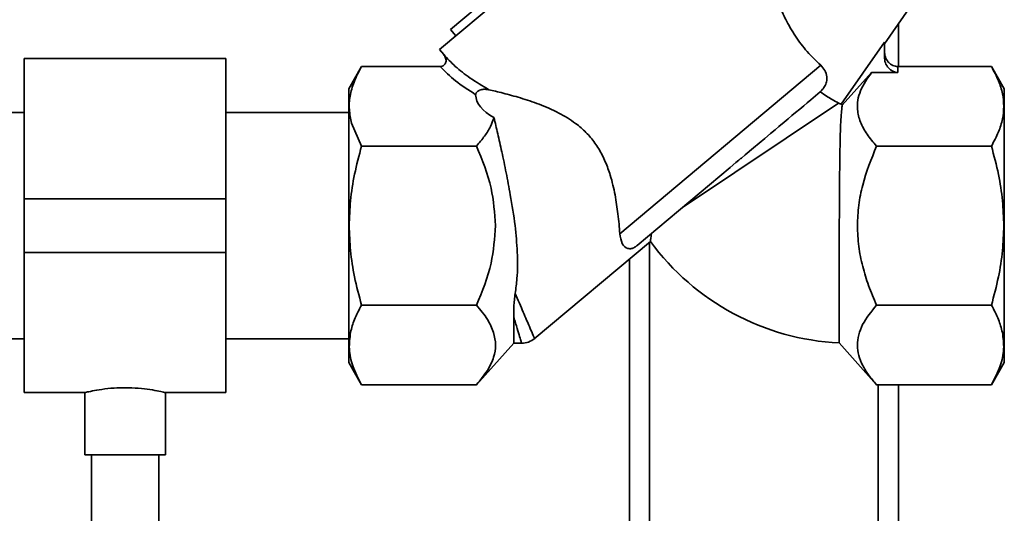
# Paper-space layout 'Blatt1' of a CAD drawing. Units: millimetres. Extents: x 0 to 6300, y 0 to 4455.
# Drawn here: x 1838 to 1985, y 2590 to 2663 of the extents above; entities that cross this region are included whole.
import ezdxf

# ---------------------------------------------------------------- set-up
doc = ezdxf.new("R2010")
doc.units = ezdxf.units.MM

psp = doc.layouts.new('Blatt1')

# ---------------------------------------------------------------- linework, layer by layer
at = {"color": 7, "linetype": 'Continuous', "lineweight": 35, "ltscale": 15}
for p, q in [((1934.09, 2686.93), (1900.67, 2658.89)), ((1930.8, 2685.9), (1902.32, 2661.88)), ((1966.84, 2659.76), (1974.15, 2670.21)), ((1968.92, 2662.73), (1968.92, 2656.35)), ((1902.32, 2661.88), (1903.11, 2660.94)), ((1960.39, 2650.77), (1966.84, 2659.98)), ((1966.84, 2659.98), (1966.84, 2657.79)), ((1900.67, 2658.89), (1901.3, 2658.14)), ((1868.92, 2657.53), (1838.92, 2657.53)), ((1838.92, 2636.68), (1838.92, 2657.53)), ((1868.92, 2636.68), (1868.92, 2657.53)), ((1889.09, 2656.35), (1887.17, 2653.03)), ((1889.08, 2656.35), (1900.78, 2656.35)), ((1901.88, 2657.5), (1901.8, 2657.58)), ((1927.48, 2631.48), (1957.36, 2656.55)), ((1968.84, 2655.48), (1968.84, 2656.35)), ((1982.76, 2656.35), (1968.84, 2656.35)), ((1984.67, 2653.03), (1982.75, 2656.35)), ((1964.94, 2655.48), (1960.57, 2650.6)), ((1968.84, 2655.48), (1964.94, 2655.48)), ((1955.89, 2651.41), (1957.31, 2652.6)), ((1960.03, 2650.92), (1936.81, 2635.4)), ((1960.03, 2650.92), (1960.39, 2650.77)), ((1838.92, 2649.53), (1759.52, 2649.53)), ((1887.17, 2649.53), (1868.92, 2649.53)), ((1889.08, 2644.51), (1887.6, 2647.93)), ((1906.17, 2644.51), (1889.08, 2644.51)), ((1982.76, 2644.51), (1965.67, 2644.51)), ((1930.05, 2629.72), (1943.88, 2641.33)), ((1838.92, 2636.68), (1868.92, 2636.68)), ((1838.92, 2628.68), (1838.92, 2636.68)), ((1868.92, 2628.68), (1868.92, 2636.68)), ((1914.77, 2615.84), (1932.04, 2630.33)), ((1931.92, 2630.23), (1931.92, 2541.68)), ((1838.92, 2628.68), (1868.92, 2628.68)), ((1838.92, 2607.83), (1838.92, 2628.68)), ((1868.92, 2607.83), (1868.92, 2628.68)), ((1928.92, 2627.71), (1928.92, 2541.68)), ((1889.08, 2620.84), (1906.17, 2620.84)), ((1982.76, 2620.84), (1965.67, 2620.84)), ((1911.71, 2615.18), (1911.71, 2619.09)), ((1759.52, 2615.83), (1838.92, 2615.83)), ((1868.92, 2615.83), (1887.17, 2615.83)), ((1960.09, 2615.22), (1965.67, 2609)), ((1906.17, 2609), (1911.71, 2615.18)), ((1911.71, 2615.18), (1912.9, 2615.18)), ((1887.17, 2612.32), (1889.08, 2609)), ((1982.75, 2609), (1984.67, 2612.32)), ((1889.08, 2609), (1906.17, 2609)), ((1982.76, 2609), (1965.67, 2609)), ((1965.92, 2609), (1965.92, 2541.68)), ((1968.92, 2609), (1968.92, 2538.68)), ((1838.92, 2607.83), (1847.95, 2607.83)), ((1847.92, 2607.83), (1847.92, 2598.56)), ((1859.85, 2607.83), (1868.92, 2607.83)), ((1859.92, 2598.56), (1859.92, 2607.84)), ((1853.92, 2598.56), (1847.92, 2598.56)), ((1848.92, 2598.56), (1848.92, 2541.68)), ((1859.92, 2598.56), (1853.92, 2598.56)), ((1858.92, 2541.68), (1858.92, 2598.56))]:
    psp.add_line(p, q, dxfattribs=at)
at = {"color": 7, "linetype": 'Continuous', "lineweight": 35, "ltscale": 15, "flags": 128}
psp.add_lwpolyline([(1943.88, 2641.33), (1944.76, 2642.06), (1945.19, 2642.43), (1945.41, 2642.61), (1945.46, 2642.66), (1945.48, 2642.67), (1945.48, 2642.67), (1945.48, 2642.67), (1945.48, 2642.67), (1945.48, 2642.67), (1945.48, 2642.67), (1945.48, 2642.67), (1945.48, 2642.67), (1945.48, 2642.67), (1945.48, 2642.67), (1945.48, 2642.67), (1945.48, 2642.67), (1945.49, 2642.68), (1945.57, 2642.74), (1946.13, 2643.22), (1947.35, 2644.24), (1948.21, 2644.96), (1949.06, 2645.67), (1949.89, 2646.37), (1950.57, 2646.94), (1951.15, 2647.43), (1951.93, 2648.08), (1952.52, 2648.57), (1953.08, 2649.05), (1953.62, 2649.5), (1954.25, 2650.03), (1954.84, 2650.52), (1955.33, 2650.94), (1955.89, 2651.41)], dxfattribs=at)
at = {"color": 7, "linetype": 'Continuous', "lineweight": 35, "ltscale": 225}
for radius, start, end in [(2.06, 222.9189, 229.7288), (37, 216.1821, 267.1957)]:
    psp.add_arc((1961.9, 2652.18), radius, start, end, dxfattribs=at)
for centre, major_axis, ratio, start_param, end_param in [((1968.84, 2657.79), (0, 2.31), 0.866025, 1.570796, 3.141593), ((1935.82, 2656.35), (29.74, 4.51), 0.30407, 3.105764, 3.526812)]:
    psp.add_ellipse(centre, major_axis=major_axis, ratio=ratio, start_param=start_param, end_param=end_param, dxfattribs=at)
at = {"color": 7, "linetype": 'Continuous', "lineweight": 35, "ltscale": 15}
for points, knots in [([(1957.36, 2656.55), (1956.67, 2657.2), (1955.3, 2658.51), (1953.52, 2660.93), (1952.12, 2663.36), (1951.51, 2664.73), (1951.21, 2665.39)], [0, 0, 0, 0, 0.24561, 0.490661, 0.752438, 1, 1, 1, 1]), ([(1901.3, 2658.15), (1901.41, 2657.98), (1901.58, 2657.72), (1901.66, 2657.32), (1901.64, 2657.02), (1901.54, 2656.75), (1901.35, 2656.53), (1901.09, 2656.38), (1900.89, 2656.36), (1900.78, 2656.35)], [0, 0, 0, 0, 0.251869, 0.389394, 0.503087, 0.625784, 0.746173, 0.869341, 1, 1, 1, 1]), ([(1901.3, 2658.14), (1901.85, 2657.55), (1902.98, 2656.33), (1905.24, 2654.58), (1907.06, 2653.47), (1908, 2652.91)], [0, 0, 0, 0, 0.313335, 0.644801, 1, 1, 1, 1]), ([(1901.8, 2657.58), (1901.74, 2657.64), (1901.62, 2657.76), (1901.51, 2657.87), (1901.46, 2657.92)], [0, 0, 0, 0, 0.501504, 1, 1, 1, 1]), ([(1968.84, 2656.35), (1968.71, 2656.36), (1968.46, 2656.37), (1968.09, 2656.5), (1967.73, 2656.71), (1967.3, 2657.12), (1966.92, 2657.78), (1966.87, 2658.37), (1966.84, 2658.66)], [0, 0, 0, 0, 0.110974, 0.224559, 0.346701, 0.478048, 0.744818, 1, 1, 1, 1]), ([(1887.6, 2647.93), (1887.46, 2648.6), (1887.17, 2649.94), (1887.32, 2651.99), (1887.91, 2654.14), (1888.68, 2655.58), (1889.08, 2656.35)], [0, 0, 0, 0, 0.23872, 0.473504, 0.720955, 1, 1, 1, 1]), ([(1900.78, 2656.35), (1901.5, 2655.63), (1902.97, 2654.14), (1905, 2652.84), (1906.05, 2652.17)], [0, 0, 0, 0, 0.486194, 1, 1, 1, 1]), ([(1957.36, 2656.55), (1957.59, 2656.31), (1958.05, 2655.81), (1958.32, 2654.94), (1958.27, 2654.09), (1957.97, 2653.37), (1957.6, 2652.89), (1957.37, 2652.66), (1957.31, 2652.6)], [0, 0, 0, 0, 0.227855, 0.456542, 0.622562, 0.789035, 0.947374, 1, 1, 1, 1]), ([(1982.76, 2656.35), (1983.13, 2655.65), (1983.84, 2654.31), (1984.45, 2652.33), (1984.65, 2650.43), (1984.45, 2648.53), (1983.84, 2646.55), (1983.13, 2645.21), (1982.76, 2644.51)], [0, 0, 0, 0, 0.181163, 0.345354, 0.5, 0.654624, 0.818824, 1, 1, 1, 1]), ([(1965.67, 2644.51), (1965.17, 2645.1), (1964.2, 2646.26), (1963.21, 2648.08), (1962.78, 2649.79), (1962.84, 2651.35), (1963.36, 2653.23), (1964.31, 2654.58), (1964.94, 2655.48)], [0, 0, 0, 0, 0.168958, 0.334305, 0.498109, 0.622118, 0.748847, 1, 1, 1, 1]), ([(1887.17, 2653), (1887.17, 2653.01), (1887.17, 2653.08), (1887.17, 2652.78), (1887.17, 2652.11), (1887.17, 2650.97), (1887.17, 2649.49), (1887.17, 2648.21), (1887.17, 2647.56)], [0, 0, 0, 0, 0.0331737, 0.226539, 0.4199042, 0.6132695, 0.8066347, 1, 1, 1, 1]), ([(1908, 2652.91), (1907.76, 2652.95), (1907.44, 2653), (1906.97, 2652.94), (1906.71, 2652.86), (1906.48, 2652.75), (1906.33, 2652.65), (1906.21, 2652.54), (1906.13, 2652.43), (1906.06, 2652.3), (1906.05, 2652.22), (1906.05, 2652.17)], [0, 0, 0, 0, 0.380967, 0.512198, 0.6582085, 0.7171818, 0.7766839, 0.8187732, 0.8608799, 0.915712, 1, 1, 1, 1]), ([(1908, 2652.91), (1908.33, 2652.83), (1908.99, 2652.68), (1910.14, 2652.4), (1911.38, 2652.07), (1912.71, 2651.69), (1914.08, 2651.25), (1915.49, 2650.75), (1916.95, 2650.16), (1918.79, 2649.29), (1920.41, 2648.3), (1921.72, 2647.25), (1922.72, 2646.32), (1923.61, 2645.26), (1924.38, 2644.09), (1924.9, 2643.16), (1925.35, 2642.19), (1925.74, 2641.2), (1926.13, 2640.03), (1926.48, 2638.72), (1926.79, 2637.25), (1927.03, 2635.82), (1927.22, 2634.35), (1927.38, 2632.88), (1927.45, 2631.95), (1927.48, 2631.48)], [0, 0, 0, 0, 0.04585, 0.092083, 0.139404, 0.187057, 0.23289, 0.279001, 0.326048, 0.373482, 0.45604, 0.484145, 0.511494, 0.567413, 0.596088, 0.625335, 0.654822, 0.68494, 0.715228, 0.759359, 0.803826, 0.849198, 0.894844, 0.947202, 1, 1, 1, 1]), ([(1957.31, 2652.6), (1957.31, 2652.6), (1957.95, 2652.12), (1959.08, 2651.41), (1959.73, 2651.07), (1960.03, 2650.92)], [0, 0, 0, 0, 0.0010899, 0.5535153, 1, 1, 1, 1]), ([(1960.09, 2615.22), (1960.09, 2615.26), (1960.09, 2615.33), (1960.09, 2615.92), (1960.09, 2616.95), (1960.1, 2618.47), (1960.1, 2620.41), (1960.1, 2622.68), (1960.11, 2625.26), (1960.12, 2628.57), (1960.13, 2631.95), (1960.14, 2635.15), (1960.16, 2637.73), (1960.18, 2640.39), (1960.21, 2642.97), (1960.25, 2645.3), (1960.31, 2647.29), (1960.39, 2648.89), (1960.5, 2650.1), (1960.54, 2650.43), (1960.57, 2650.6)], [0, 0, 0, 0, 0.046744, 0.094487, 0.148589, 0.204259, 0.258381, 0.314071, 0.368246, 0.423987, 0.510614, 0.556336, 0.60297, 0.657706, 0.713998, 0.769341, 0.826224, 0.882771, 0.94093, 1, 1, 1, 1]), ([(1908.78, 2648.77), (1908.62, 2648.32), (1908.28, 2647.39), (1907.4, 2645.96), (1906.59, 2645.01), (1906.17, 2644.51)], [0, 0, 0, 0, 0.306672, 0.63768, 1, 1, 1, 1]), ([(1908.78, 2648.77), (1908.96, 2647.98), (1909.34, 2646.39), (1909.96, 2643.61), (1910.6, 2640.55), (1911.3, 2636.86), (1911.93, 2632.86), (1912.3, 2628.67), (1912.3, 2625.3), (1912.03, 2623.33), (1911.93, 2622.6)], [0, 0, 0, 0, 0.106508, 0.215565, 0.333154, 0.453587, 0.619518, 0.764176, 0.912917, 1, 1, 1, 1]), ([(1887.25, 2632.68), (1887.29, 2633.91), (1887.37, 2636.48), (1888, 2640.45), (1888.71, 2643.12), (1889.08, 2644.51)], [0, 0, 0, 0, 0.309276, 0.640158, 1, 1, 1, 1]), ([(1906.17, 2644.51), (1907.02, 2642.46), (1908.59, 2638.66), (1908.88, 2634.56), (1909.01, 2632.68)], [0, 0, 0, 0, 0.539868, 1, 1, 1, 1]), ([(1962.82, 2632.68), (1962.86, 2633.7), (1962.95, 2635.73), (1963.75, 2639.76), (1964.9, 2642.61), (1965.67, 2644.51)], [0, 0, 0, 0, 0.249977, 0.498353, 1, 1, 1, 1]), ([(1982.76, 2644.51), (1983.13, 2643.11), (1983.84, 2640.44), (1984.47, 2636.47), (1984.55, 2633.91), (1984.59, 2632.68)], [0, 0, 0, 0, 0.362326, 0.690703, 1, 1, 1, 1]), ([(1889.08, 2620.84), (1888.71, 2622.24), (1888, 2624.92), (1887.37, 2628.88), (1887.29, 2631.44), (1887.25, 2632.68)], [0, 0, 0, 0, 0.362326, 0.690703, 1, 1, 1, 1]), ([(1909.01, 2632.68), (1908.88, 2630.79), (1908.59, 2626.69), (1907.02, 2622.89), (1906.17, 2620.84)], [0, 0, 0, 0, 0.460132, 1, 1, 1, 1]), ([(1927.48, 2631.48), (1927.57, 2630.96), (1927.76, 2629.91), (1928.38, 2629.32), (1928.98, 2629.22), (1929.32, 2629.28), (1929.69, 2629.45), (1929.9, 2629.6), (1930.02, 2629.7), (1930.05, 2629.72)], [0, 0, 0, 0, 0.3416613, 0.684202, 0.7752351, 0.8887987, 0.9361597, 0.9839038, 1, 1, 1, 1]), ([(1932.04, 2630.33), (1932.04, 2630.34), (1932.04, 2630.36), (1932.06, 2630.5), (1932.09, 2630.72), (1932.13, 2631.05), (1932.17, 2631.35), (1932.19, 2631.52)], [0, 0, 0, 0, 0.189016, 0.379439, 0.574202, 0.770405, 1, 1, 1, 1]), ([(1965.67, 2620.84), (1965.26, 2621.81), (1964.46, 2623.69), (1963.56, 2626.61), (1962.94, 2629.6), (1962.86, 2631.65), (1962.82, 2632.68)], [0, 0, 0, 0, 0.2568081, 0.4992974, 0.7479177, 1, 1, 1, 1]), ([(1984.59, 2632.68), (1984.55, 2631.44), (1984.47, 2628.87), (1983.84, 2624.91), (1983.13, 2622.23), (1982.76, 2620.84)], [0, 0, 0, 0, 0.3092747, 0.640158, 1, 1, 1, 1]), ([(1911.71, 2619.09), (1911.71, 2619.59), (1911.72, 2620.36), (1911.79, 2621.57), (1911.89, 2622.26), (1911.93, 2622.6)], [0, 0, 0, 0, 0.489264, 0.742522, 1, 1, 1, 1]), ([(1911.93, 2622.6), (1912.35, 2621.63), (1913.19, 2619.66), (1914.1, 2617.54), (1914.7, 2616.14), (1914.78, 2615.96), (1914.81, 2615.88)], [0, 0, 0, 0, 0.249769, 0.503875, 0.754769, 1, 1, 1, 1]), ([(1887.44, 2616.78), (1887.61, 2617.43), (1887.97, 2618.8), (1888.7, 2620.13), (1889.08, 2620.84)], [0, 0, 0, 0, 0.471235, 1, 1, 1, 1]), ([(1906.17, 2620.84), (1906.76, 2620.14), (1907.88, 2618.83), (1908.45, 2617.43), (1908.72, 2616.78)], [0, 0, 0, 0, 0.534499, 1, 1, 1, 1]), ([(1965.67, 2609), (1965.26, 2609.49), (1964.46, 2610.42), (1963.57, 2611.87), (1962.97, 2613.36), (1962.75, 2614.89), (1962.96, 2616.43), (1963.73, 2618.46), (1964.9, 2619.89), (1965.67, 2620.84)], [0, 0, 0, 0, 0.127716, 0.248341, 0.371985, 0.497353, 0.623408, 0.749348, 1, 1, 1, 1]), ([(1982.76, 2620.84), (1983.14, 2620.13), (1983.86, 2618.8), (1984.22, 2617.43), (1984.39, 2616.78)], [0, 0, 0, 0, 0.528765, 1, 1, 1, 1]), ([(1911.71, 2619.09), (1911.89, 2618.49), (1912.24, 2617.32), (1912.61, 2616.09), (1912.82, 2615.38), (1912.91, 2615.09), (1912.89, 2615.18), (1912.89, 2615.18)], [0, 0, 0, 0, 0.255908, 0.502323, 0.75273, 0.999996, 1, 1, 1, 1]), ([(1889.08, 2609), (1888.6, 2609.93), (1887.7, 2611.67), (1887.13, 2614.29), (1887.34, 2615.96), (1887.44, 2616.78)], [0, 0, 0, 0, 0.364161, 0.686406, 1, 1, 1, 1]), ([(1908.72, 2616.78), (1908.86, 2616.16), (1909.14, 2614.93), (1908.79, 2613.03), (1907.85, 2611.03), (1906.76, 2609.71), (1906.17, 2609)], [0, 0, 0, 0, 0.232099, 0.464129, 0.713536, 1, 1, 1, 1]), ([(1984.39, 2616.78), (1984.5, 2615.96), (1984.71, 2614.29), (1984.14, 2611.67), (1983.23, 2609.93), (1982.76, 2609)], [0, 0, 0, 0, 0.313273, 0.635828, 1, 1, 1, 1]), ([(1912.89, 2615.18), (1913.24, 2615.21), (1913.95, 2615.27), (1914.53, 2615.68), (1914.83, 2615.89)], [0, 0, 0, 0, 0.499999, 1, 1, 1, 1]), ([(1847.95, 2607.83), (1847.99, 2607.84), (1848.07, 2607.86), (1848.98, 2608.07), (1850.4, 2608.32), (1852.14, 2608.53), (1853.37, 2608.55), (1853.92, 2608.56)], [0, 0, 0, 0, 0.187385, 0.396102, 0.609561, 0.826559, 1, 1, 1, 1]), ([(1853.92, 2608.56), (1854.58, 2608.54), (1855.91, 2608.51), (1857.69, 2608.28), (1859.04, 2608.03), (1859.84, 2607.85), (1859.84, 2607.84), (1859.85, 2607.84)], [0, 0, 0, 0, 0.210549, 0.420946, 0.635239, 0.852252, 1, 1, 1, 1])]:
    psp.add_open_spline(points, degree=3, knots=knots, dxfattribs=at)
for points in [[(1984.67, 2632.68), (1984.67, 2634.01), (1984.67, 2636.67), (1984.67, 2640.52), (1984.67, 2644.06), (1984.67, 2647.16), (1984.67, 2649.71), (1984.67, 2651.6), (1984.67, 2652.81), (1984.67, 2652.96), (1984.67, 2653.03)], [(1887.17, 2647.56), (1887.17, 2646.56), (1887.17, 2644.54), (1887.17, 2640.84), (1887.17, 2636.85), (1887.17, 2634.07), (1887.17, 2632.68)], [(1887.17, 2632.68), (1887.17, 2631.34), (1887.17, 2628.68), (1887.17, 2624.84), (1887.17, 2621.29), (1887.17, 2618.19), (1887.17, 2615.64), (1887.17, 2613.76), (1887.17, 2612.55), (1887.17, 2612.4), (1887.17, 2612.32)], [(1984.67, 2612.32), (1984.67, 2612.4), (1984.67, 2612.55), (1984.67, 2613.76), (1984.67, 2615.64), (1984.67, 2618.19), (1984.67, 2621.29), (1984.67, 2624.84), (1984.67, 2628.68), (1984.67, 2631.34), (1984.67, 2632.68)]]:
    psp.add_open_spline(points, degree=3, dxfattribs=at)

doc.saveas('drawing.dxf')
